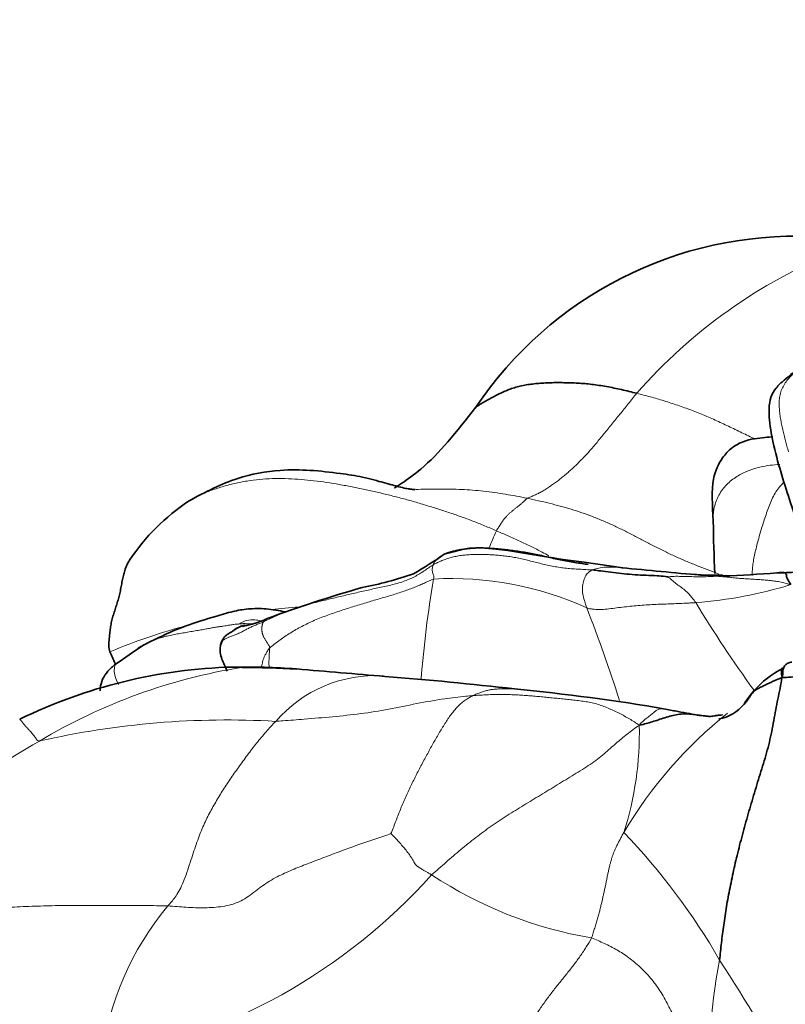
# Model space of a CAD drawing. Units: millimetres. Extents: x 0 to 1418, y 0 to 1205.
# Drawn here: x 629 to 643, y 953 to 972 of the extents above; entities that cross this region are included whole.
import ezdxf
from ezdxf import colors
from ezdxf.entities.mleader import LeaderData, LeaderLine
from ezdxf.math import Vec2, Vec3

# ---------------------------------------------------------------- set-up
doc = ezdxf.new("R2010")
doc.units = ezdxf.units.MM
doc.layers.add('DV2_Défaut', color=7, linetype='Continuous')
doc.layers.add('Défaut', color=7, linetype='Continuous')

# ---------------------------------------------------------------- blocks, each defined once
blk = doc.blocks.new('_DOT')
at = {"color": 0}
blk.add_line((0, 0), (-1, 0), dxfattribs=at)
at = {"color": 0, "const_width": 0.333}
blk.add_lwpolyline([(-0.1665, 0, 1), (0.1665, 0, 1)], format="xyb", close=True, dxfattribs=at)
blk = doc.blocks.new('SE1')
at = {"layer": 'DV2_Défaut', "color": 7, "linetype": 'Continuous', "lineweight": 35}
for p, q in [((637.195, 961.822), (637.095, 961.799)), ((640.397, 961.547), (639.682, 961.65))]:
    blk.add_line(p, q, dxfattribs=at)
for centre, radius, start, end in [((643.608, 960.543), 7.135, 87.8058, 146.1596), ((634.507, 959.562), 3.861, 123.539, 146.5915), ((669.667, 962.776), 27.603, 180.7646, 182.7718), ((632.683, 968.135), 7.721, 299.8692, 304.8516), ((650.565, 1062.623), 101.585, 264.24375, 265.06948), ((634.323, 967.71), 6.647, 280.8822, 289.3782), ((640.973, 949.635), 11.814, 85.7783, 86.5557), ((642.343, 1027.854), 66.442, 269.56311, 269.8958), ((641.039, 991.651), 30.278, 272.2988, 274.1662), ((641.818, 939.123), 22.925, 105.7967, 110.4051), ((633.506, 960.002), 0.492, 100.8948, 127.4403), ((663.743, 912.509), 57.481, 124.08974, 124.69459), ((633.427, 950.223), 9.493, 91.4384, 116.0923), ((633.405, 946.229), 13.485, 85.9303, 90.9193), ((633.216, 940.139), 19.57, 86.6168, 89.5833), ((644.188, 958.075), 1.82, 117.1431, 148.4203), ((663.542, 1293.927), 335.518, 265.01227, 265.29158), ((630.394, 888.969), 70.795, 83.50964, 85.4569), ((634.731, 921.225), 38.261, 80.286, 84.5017), ((642.034, 959.52), 0.778, 280.136, 320.7843)]:
    blk.add_arc(centre, radius, start, end, dxfattribs=at)
at = {"layer": 'DV2_Défaut', "color": 7, "linetype": 'Continuous', "lineweight": 18}
for centre, radius, start, end in [((648.031, 958.312), 9.807, 112.1685, 138.7837), ((646.52, 958.453), 9.265, 155.9266, 158.0394), ((656.811, 957.935), 20.201, 170.2933, 175.6048), ((637.232, 955.323), 6.027, 65.5124, 93.1667), ((640.973, 949.635), 11.814, 84.4067, 85.7783), ((641.124, 968.974), 8.093, 274.3937, 287.0658), ((635.171, 949.831), 11.019, 93.9547, 96.589), ((612.086, 950.053), 29.662, 17.7544, 21.2579), ((662.48, 973.51), 24.267, 211.2954, 215.8725), ((635.171, 949.831), 11.019, 104.7233, 112.6916), ((635.029, 949.301), 10.54, 99.1152, 120.8811), ((635.825, 957.124), 2.431, 86.5065, 139.2733), ((647.411, 952.51), 8.133, 128.6615, 149.351), ((633.078, 943.138), 15.598, 86.6759, 102.8157), ((634.671, 958.498), 6.031, 342.2204, 1.3336), ((635.649, 947.7), 12.236, 119.5244, 141.0189), ((631.476, 948.103), 12.372, 30.0524, 43.7388), ((628.782, 963.14), 10.868, 280.4844, 318.0367), ((641.126, 962.345), 7.749, 236.6302, 260.2768), ((636.187, 951.797), 5.466, 140.1581, 173.0976), ((652.068, 952.336), 10.077, 168.7715, 184.815), ((616.501, 937.481), 30.699, 28.126, 33.2173)]:
    blk.add_arc(centre, radius, start, end, dxfattribs=at)
at = {"layer": 'DV2_Défaut', "color": 7, "linetype": 'Continuous', "lineweight": 35}
for points, knots in [([(643.735, 965.296), (643.598, 965.196), (643.432, 965.067), (643.22, 964.877), (643.091, 964.646), (643.091, 964.278), (643.225, 963.582), (643.468, 962.821), (643.656, 962.282), (643.743, 962.041)], [0, 0, 0, 0, 0.126393, 0.188602, 0.248791, 0.369555, 0.494684, 0.786339, 1, 1, 1, 1]), ([(637.671, 964.507), (637.686, 964.519), (637.729, 964.551), (637.804, 964.598), (637.892, 964.648), (637.982, 964.697), (638.074, 964.745), (638.167, 964.79), (638.263, 964.832), (638.365, 964.869), (638.471, 964.9), (638.582, 964.924), (638.698, 964.942), (638.816, 964.955), (638.936, 964.964), (639.059, 964.969), (639.183, 964.971), (639.309, 964.97), (639.435, 964.967), (639.563, 964.962), (639.692, 964.953), (639.823, 964.939), (639.957, 964.921), (640.094, 964.898), (640.232, 964.871), (640.372, 964.841), (640.512, 964.808), (640.606, 964.785), (640.654, 964.774)], [0, 0, 0, 0, 0.0236649, 0.0627183, 0.1017717, 0.1408251, 0.1798785, 0.2189319, 0.2579853, 0.2970387, 0.3360921, 0.3751455, 0.4141989, 0.4532524, 0.4923058, 0.5313592, 0.5704126, 0.609466, 0.6485194, 0.6875728, 0.7266262, 0.7656796, 0.804733, 0.8437864, 0.8828398, 0.9218932, 0.9609466, 1, 1, 1, 1]), ([(637.682, 964.516), (637.314, 964.052), (636.899, 963.526), (636.354, 963.138), (636.215, 963.047), (636.177, 963.022)], [0, 0, 0, 0, 0.656783, 0.885171, 1, 1, 1, 1]), ([(643.169, 963.969), (643.124, 963.965), (642.967, 963.952), (642.683, 963.923), (642.393, 963.768), (642.204, 963.556), (642.025, 963.183), (642.047, 962.714), (642.067, 962.408)], [0, 0, 0, 0, 0.098426, 0.309984, 0.416406, 0.548753, 0.743959, 1, 1, 1, 1]), ([(636.562, 962.997), (636.527, 962.997), (636.476, 962.999), (636.372, 963.018), (636.243, 963.049), (636.013, 963.111), (635.683, 963.205), (635.393, 963.261), (634.871, 963.334), (634.172, 963.401), (633.194, 963.214), (632.696, 962.956), (632.374, 962.781)], [0, 0, 0, 0, 0.061482, 0.106763, 0.179863, 0.28874, 0.386968, 0.426993, 0.464898, 0.668863, 0.816207, 1, 1, 1, 1]), ([(639.682, 961.65), (639.408, 961.689), (638.864, 961.76), (638.181, 961.893), (637.579, 961.935), (637.327, 961.862), (637.195, 961.822)], [0, 0, 0, 0, 0.273323, 0.634568, 0.834828, 1, 1, 1, 1]), ([(637.285, 961.857), (637.323, 961.869), (637.401, 961.885), (637.518, 961.902), (637.636, 961.913), (637.755, 961.916), (637.874, 961.913), (637.995, 961.906), (638.116, 961.895), (638.238, 961.882), (638.361, 961.867), (638.484, 961.85), (638.609, 961.83), (638.734, 961.807), (638.86, 961.78), (638.986, 961.752), (639.114, 961.723), (639.244, 961.695), (639.375, 961.67), (639.508, 961.647), (639.635, 961.627), (639.717, 961.614), (639.753, 961.609)], [0, 0, 0, 0, 0.050506, 0.101013, 0.151519, 0.202025, 0.252531, 0.303038, 0.353544, 0.40405, 0.454556, 0.505063, 0.555569, 0.606075, 0.656581, 0.707088, 0.757594, 0.8081, 0.858606, 0.909113, 0.959619, 1, 1, 1, 1]), ([(637.094, 961.798), (637.096, 961.799), (637.104, 961.803), (637.117, 961.808), (637.133, 961.815), (637.149, 961.821), (637.166, 961.826), (637.183, 961.831), (637.2, 961.836), (637.217, 961.841), (637.234, 961.846), (637.251, 961.851), (637.267, 961.855), (637.278, 961.857), (637.285, 961.857)], [0, 0, 0, 0, 0.035088, 0.122808, 0.210527, 0.298246, 0.385965, 0.473685, 0.561404, 0.649123, 0.736842, 0.824562, 0.912281, 1, 1, 1, 1]), ([(630.92, 959.998), (630.913, 960.014), (630.903, 960.046), (630.898, 960.106), (630.901, 960.18), (630.909, 960.265), (630.919, 960.357), (630.93, 960.455), (630.948, 960.556), (630.975, 960.656), (631.007, 960.755), (631.039, 960.853), (631.07, 960.95), (631.096, 961.048), (631.118, 961.15), (631.137, 961.253), (631.156, 961.356), (631.179, 961.453), (631.208, 961.545), (631.243, 961.624), (631.271, 961.67), (631.285, 961.691)], [0, 0, 0, 0, 0.0530688, 0.1061376, 0.1592063, 0.2122751, 0.2653439, 0.3184127, 0.3714815, 0.4245503, 0.477619, 0.5306878, 0.5837566, 0.6368254, 0.6898942, 0.742963, 0.7960317, 0.8491005, 0.9021693, 0.9552381, 1, 1, 1, 1]), ([(639.836, 961.508), (639.858, 961.506), (639.915, 961.499), (640.043, 961.485), (640.22, 961.459), (640.42, 961.434), (640.621, 961.421), (640.825, 961.409), (641.012, 961.406), (641.147, 961.391), (641.216, 961.382), (641.229, 961.38)], [0, 0, 0, 0, 0.035714, 0.142857, 0.285714, 0.428571, 0.571429, 0.714286, 0.857143, 0.964286, 1, 1, 1, 1]), ([(642.222, 961.412), (642.223, 961.412), (642.227, 961.413), (642.235, 961.414), (642.243, 961.405), (642.249, 961.4), (642.253, 961.397), (642.254, 961.397)], [0, 0, 0, 0, 0.049946, 0.366631, 0.683315, 0.920829, 1, 1, 1, 1]), ([(643.239, 961.453), (643.271, 961.454), (643.356, 961.457), (643.481, 961.462), (643.604, 961.467), (643.726, 961.474), (643.848, 961.482), (643.939, 961.49), (643.989, 961.494), (643.999, 961.495)], [0, 0, 0, 0, 0.1601692, 0.3203384, 0.4805075, 0.6406767, 0.8008459, 0.9610151, 1, 1, 1, 1]), ([(643.499, 961.237), (643.499, 961.247), (643.479, 961.275), (643.44, 961.329), (643.42, 961.387), (643.417, 961.433), (643.39, 961.46), (643.354, 961.459), (643.314, 961.461), (643.273, 961.458), (643.251, 961.455), (643.239, 961.453)], [0, 0, 0, 0, 0.035714, 0.142857, 0.285714, 0.428571, 0.571429, 0.714286, 0.857143, 0.964286, 1, 1, 1, 1]), ([(634.16, 960.732), (634.042, 960.759), (633.807, 960.799), (633.462, 960.795), (633.159, 960.739), (632.823, 960.634), (632.23, 960.464), (631.815, 960.256), (631.525, 960.112)], [0, 0, 0, 0, 0.1090071, 0.2142327, 0.3243216, 0.4682499, 0.6929863, 1, 1, 1, 1]), ([(633.812, 960.603), (633.764, 960.584), (633.692, 960.554), (633.575, 960.512), (633.558, 960.514), (633.395, 960.469), (633.375, 960.465), (633.381, 960.474), (633.398, 960.48), (633.413, 960.485)], [0, 0, 0, 0, 0.153311, 0.286097, 0.528005, 0.782948, 0.839924, 0.894748, 1, 1, 1, 1]), ([(633.355, 960.474), (633.343, 960.47), (633.313, 960.458), (633.268, 960.433), (633.219, 960.4), (633.17, 960.367), (633.119, 960.338), (633.072, 960.306), (633.031, 960.267), (632.998, 960.221), (632.979, 960.178), (632.968, 960.142), (632.964, 960.123), (632.963, 960.121)], [0, 0, 0, 0, 0.069638, 0.173012, 0.276385, 0.379759, 0.483132, 0.586506, 0.689879, 0.793253, 0.896626, 0.948313, 1, 1, 1, 1]), ([(631.433, 960.058), (631.445, 960.066), (631.482, 960.088), (631.525, 960.112), (631.555, 960.128), (631.559, 960.13)], [0, 0, 0, 0, 0.30247, 0.919334, 1, 1, 1, 1]), ([(632.999, 960.199), (632.998, 960.197), (632.996, 960.193), (632.975, 960.152), (632.951, 960.074), (632.96, 959.903), (633.031, 959.767), (633.073, 959.668), (633.085, 959.641)], [0, 0, 0, 0, 0.011708, 0.024291, 0.210348, 0.418576, 0.838275, 1, 1, 1, 1]), ([(631.027, 959.761), (631.024, 959.766), (631.013, 959.79), (630.992, 959.834), (630.965, 959.89), (630.941, 959.945), (630.926, 959.981), (630.92, 959.998)], [0, 0, 0, 0, 0.065934, 0.299451, 0.532967, 0.766484, 1, 1, 1, 1]), ([(631.025, 959.769), (630.969, 959.723), (630.876, 959.643), (630.775, 959.492), (630.744, 959.363), (630.739, 959.29), (630.739, 959.274)], [0, 0, 0, 0, 0.306136, 0.60983, 0.914427, 1, 1, 1, 1]), ([(643.338, 959.525), (643.328, 959.565), (643.321, 959.632), (643.332, 959.688), (643.349, 959.696), (643.358, 959.695)], [0, 0, 0, 0, 0.373907, 0.747813, 1, 1, 1, 1]), ([(643.518, 959.807), (643.493, 959.802), (643.446, 959.788), (643.391, 959.75), (643.358, 959.693), (643.348, 959.619), (643.352, 959.564), (643.338, 959.525)], [0, 0, 0, 0, 0.197845, 0.398384, 0.598922, 0.799461, 1, 1, 1, 1]), ([(642.629, 959.018), (642.632, 959.022), (642.646, 959.038), (642.668, 959.064), (642.693, 959.097), (642.716, 959.128), (642.736, 959.159), (642.756, 959.189), (642.777, 959.22), (642.801, 959.248), (642.829, 959.274), (642.863, 959.298), (642.901, 959.321), (642.942, 959.341), (642.984, 959.361), (643.026, 959.381), (643.068, 959.401), (643.109, 959.421), (643.151, 959.441), (643.193, 959.461), (643.238, 959.48), (643.285, 959.498), (643.319, 959.508), (643.338, 959.525)], [0, 0, 0, 0, 0.016819, 0.065978, 0.115137, 0.164296, 0.213455, 0.262614, 0.311773, 0.360932, 0.410091, 0.45925, 0.50841, 0.557569, 0.606728, 0.655887, 0.705046, 0.754205, 0.803364, 0.852523, 0.901682, 0.950841, 1, 1, 1, 1]), ([(640.701, 958.639), (640.752, 958.648), (640.828, 958.67), (640.939, 958.702), (641.052, 958.738), (641.171, 958.778), (641.293, 958.815), (641.414, 958.84), (641.535, 958.851), (641.659, 958.845), (641.744, 958.832), (641.787, 958.824), (641.787, 958.824)], [0, 0, 0, 0, 0.1110815, 0.2221631, 0.3332446, 0.4443262, 0.5554077, 0.6664893, 0.7775708, 0.8886524, 0.9997339, 1, 1, 1, 1]), ([(641.816, 958.816), (641.753, 958.829), (641.626, 958.853), (641.407, 958.893), (641.271, 958.92), (641.187, 958.937)], [0, 0, 0, 0, 0.313999, 0.639215, 1, 1, 1, 1]), ([(642.236, 958.832), (642.235, 958.831), (642.222, 958.828), (642.179, 958.825), (642.134, 958.821), (642.086, 958.807), (642.008, 958.799), (641.922, 958.809), (641.862, 958.816), (641.824, 958.82), (641.803, 958.823), (641.792, 958.824), (641.788, 958.824), (641.786, 958.824)], [0, 0, 0, 0, 0.011459, 0.106419, 0.204372, 0.399755, 0.656889, 0.799925, 0.891523, 0.945831, 0.974508, 0.987811, 1, 1, 1, 1])]:
    blk.add_open_spline(points, degree=3, knots=knots, dxfattribs=at)
at = {"layer": 'DV2_Défaut', "color": 7, "linetype": 'Continuous', "lineweight": 18}
for points, knots in [([(643.614, 965.196), (643.602, 965.186), (643.563, 965.152), (643.498, 965.091), (643.426, 965.009), (643.366, 964.92), (643.321, 964.824), (643.294, 964.722), (643.284, 964.618), (643.285, 964.513), (643.294, 964.409), (643.309, 964.306), (643.328, 964.203), (643.351, 964.1), (643.375, 963.998), (643.401, 963.896), (643.428, 963.795), (643.447, 963.727), (643.457, 963.694)], [0, 0, 0, 0, 0.028017, 0.092816, 0.157615, 0.222414, 0.287213, 0.352012, 0.41681, 0.481609, 0.546408, 0.611207, 0.676006, 0.740805, 0.805603, 0.870402, 0.935201, 1, 1, 1, 1]), ([(642.834, 963.927), (642.815, 963.937), (642.756, 963.966), (642.655, 964.015), (642.533, 964.075), (642.41, 964.135), (642.287, 964.193), (642.163, 964.251), (642.039, 964.307), (641.914, 964.361), (641.789, 964.412), (641.663, 964.461), (641.536, 964.508), (641.41, 964.552), (641.283, 964.594), (641.157, 964.635), (641.03, 964.672), (640.904, 964.708), (640.779, 964.742), (640.695, 964.763), (640.654, 964.774)], [0, 0, 0, 0, 0.026414, 0.083684, 0.140954, 0.198223, 0.255493, 0.312763, 0.370033, 0.427302, 0.484572, 0.541842, 0.599112, 0.656381, 0.713651, 0.770921, 0.828191, 0.88546, 0.94273, 1, 1, 1, 1]), ([(643.295, 963.456), (643.28, 963.456), (643.207, 963.453), (643.072, 963.44), (642.882, 963.402), (642.68, 963.333), (642.474, 963.226), (642.286, 963.072), (642.146, 962.87), (642.072, 962.641), (642.063, 962.483), (642.067, 962.407)], [0, 0, 0, 0, 0.031209, 0.153729, 0.276249, 0.39877, 0.52129, 0.64381, 0.766331, 0.888851, 1, 1, 1, 1]), ([(632.374, 962.781), (632.429, 962.818), (632.556, 962.888), (632.766, 962.974), (632.992, 963.048), (633.221, 963.108), (633.452, 963.154), (633.685, 963.184), (633.92, 963.198), (634.157, 963.198), (634.393, 963.186), (634.63, 963.165), (634.865, 963.136), (635.1, 963.099), (635.334, 963.056), (635.567, 963.009), (635.8, 962.958), (636.032, 962.904), (636.263, 962.846), (636.492, 962.784), (636.721, 962.717), (636.948, 962.646), (637.174, 962.572), (637.4, 962.496), (637.623, 962.414), (637.843, 962.326), (637.988, 962.263), (638.06, 962.232)], [0, 0, 0, 0, 0.035938, 0.076107, 0.116276, 0.156446, 0.196615, 0.236784, 0.276953, 0.317123, 0.357292, 0.397461, 0.43763, 0.4778, 0.517969, 0.558138, 0.598307, 0.638477, 0.678646, 0.718815, 0.758984, 0.799154, 0.839323, 0.879492, 0.919661, 0.959831, 1, 1, 1, 1]), ([(638.633, 962.833), (638.565, 962.847), (638.43, 962.873), (638.228, 962.909), (638.026, 962.94), (637.823, 962.965), (637.62, 962.984), (637.418, 962.996), (637.216, 963.003), (637.016, 963.005), (636.816, 963.004), (636.668, 963), (636.586, 962.997), (636.571, 962.997)], [0, 0, 0, 0, 0.097773, 0.195546, 0.293319, 0.391091, 0.488864, 0.586637, 0.68441, 0.782183, 0.879956, 0.977729, 1, 1, 1, 1]), ([(642.787, 961.408), (642.787, 961.409), (642.787, 961.442), (642.789, 961.509), (642.799, 961.613), (642.816, 961.722), (642.841, 961.839), (642.872, 961.964), (642.906, 962.092), (642.942, 962.219), (642.98, 962.342), (643.02, 962.467), (643.063, 962.593), (643.11, 962.721), (643.163, 962.843), (643.224, 962.954), (643.295, 963.05), (643.35, 963.108), (643.379, 963.137), (643.382, 963.14)], [0, 0, 0, 0, 0.001742, 0.067807, 0.133872, 0.199937, 0.266003, 0.332068, 0.398133, 0.464198, 0.530264, 0.596329, 0.662394, 0.728459, 0.794525, 0.86059, 0.926655, 0.99272, 1, 1, 1, 1]), ([(642.168, 961.432), (642.161, 961.435), (642.091, 961.466), (641.956, 961.52), (641.759, 961.593), (641.562, 961.671), (641.368, 961.756), (641.176, 961.848), (640.986, 961.944), (640.797, 962.042), (640.609, 962.14), (640.419, 962.237), (640.228, 962.329), (640.034, 962.416), (639.838, 962.496), (639.64, 962.567), (639.44, 962.631), (639.239, 962.689), (639.037, 962.741), (638.835, 962.788), (638.7, 962.819), (638.633, 962.833)], [0, 0, 0, 0, 0.006485, 0.06168, 0.116876, 0.172071, 0.227266, 0.282461, 0.337657, 0.392852, 0.448047, 0.503242, 0.558438, 0.613633, 0.668828, 0.724024, 0.779219, 0.834414, 0.889609, 0.944805, 1, 1, 1, 1]), ([(639.025, 961.772), (638.986, 961.793), (638.88, 961.852), (638.702, 961.943), (638.491, 962.043), (638.276, 962.138), (638.133, 962.201), (638.06, 962.232)], [0, 0, 0, 0, 0.125239, 0.343929, 0.562619, 0.78131, 1, 1, 1, 1]), ([(636.893, 961.604), (636.895, 961.609), (636.898, 961.62), (636.905, 961.635), (636.913, 961.65), (636.923, 961.664), (636.933, 961.678), (636.944, 961.692), (636.955, 961.704), (636.968, 961.716), (636.981, 961.727), (636.995, 961.738), (637.009, 961.748), (637.024, 961.757), (637.039, 961.767), (637.054, 961.776), (637.069, 961.785), (637.083, 961.792), (637.091, 961.797), (637.094, 961.798)], [0, 0, 0, 0, 0.060241, 0.120482, 0.180723, 0.240964, 0.301205, 0.361446, 0.421687, 0.481928, 0.542169, 0.60241, 0.662651, 0.722892, 0.783133, 0.843374, 0.903615, 0.963856, 1, 1, 1, 1]), ([(636.893, 961.604), (636.892, 961.601), (636.888, 961.588), (636.88, 961.562), (636.874, 961.528), (636.871, 961.495), (636.882, 961.46), (636.893, 961.428), (636.907, 961.401), (636.906, 961.381), (636.902, 961.367), (636.899, 961.341)], [0, 0, 0, 0, 0.035714, 0.142857, 0.285714, 0.428571, 0.571429, 0.714286, 0.857143, 0.964286, 1, 1, 1, 1]), ([(640.378, 961.55), (640.346, 961.554), (640.262, 961.562), (640.129, 961.564), (639.99, 961.553), (639.893, 961.529), (639.847, 961.512), (639.836, 961.508)], [0, 0, 0, 0, 0.163826, 0.442551, 0.721275, 0.930319, 1, 1, 1, 1]), ([(639.836, 961.508), (639.828, 961.504), (639.799, 961.49), (639.746, 961.457), (639.699, 961.386), (639.665, 961.293), (639.646, 961.185), (639.654, 961.061), (639.683, 960.954), (639.709, 960.875), (639.722, 960.836), (639.73, 960.808)], [0, 0, 0, 0, 0.035714, 0.142857, 0.285714, 0.428571, 0.571429, 0.714286, 0.857143, 0.964286, 1, 1, 1, 1]), ([(641.229, 961.38), (641.232, 961.381), (641.273, 961.385), (641.357, 961.392), (641.474, 961.39), (641.603, 961.388), (641.734, 961.382), (641.865, 961.378), (641.986, 961.387), (642.073, 961.389), (642.115, 961.392), (642.125, 961.393)], [0, 0, 0, 0, 0.035714, 0.142857, 0.285714, 0.428571, 0.571429, 0.714286, 0.857143, 0.964286, 1, 1, 1, 1]), ([(641.744, 960.904), (641.719, 960.941), (641.696, 960.97), (641.664, 961.011), (641.604, 961.084), (641.521, 961.153), (641.434, 961.216), (641.356, 961.274), (641.292, 961.332), (641.249, 961.365), (641.23, 961.379), (641.229, 961.38)], [0, 0, 0, 0, 0.035714, 0.142857, 0.285714, 0.428571, 0.571429, 0.714286, 0.857143, 0.964286, 1, 1, 1, 1]), ([(642.125, 961.393), (642.13, 961.394), (642.149, 961.396), (642.181, 961.403), (642.2, 961.411), (642.211, 961.409), (642.219, 961.411), (642.222, 961.412)], [0, 0, 0, 0, 0.065065, 0.260262, 0.520524, 0.780785, 1, 1, 1, 1]), ([(639.73, 960.808), (639.753, 960.797), (639.798, 960.789), (639.887, 960.777), (640.002, 960.774), (640.14, 960.788), (640.281, 960.808), (640.425, 960.825), (640.571, 960.841), (640.718, 960.853), (640.865, 960.864), (641.012, 960.872), (641.159, 960.878), (641.305, 960.883), (641.452, 960.889), (641.573, 960.895), (641.671, 960.9), (641.72, 960.903), (641.744, 960.904)], [0, 0, 0, 0, 0.035714, 0.071429, 0.142857, 0.214286, 0.285714, 0.357143, 0.428571, 0.5, 0.571429, 0.642857, 0.714286, 0.785714, 0.857143, 0.928571, 0.964286, 1, 1, 1, 1]), ([(633.826, 960.61), (633.823, 960.609), (633.816, 960.606), (633.807, 960.601), (633.798, 960.594), (633.79, 960.587), (633.782, 960.578), (633.774, 960.569), (633.766, 960.559), (633.761, 960.553), (633.759, 960.55)], [0, 0, 0, 0, 0.119466, 0.245257, 0.371047, 0.496838, 0.622628, 0.748419, 0.874209, 1, 1, 1, 1]), ([(631.559, 960.13), (631.582, 960.143), (631.634, 960.169), (631.717, 960.207), (631.808, 960.241), (631.903, 960.27), (632.004, 960.294), (632.108, 960.315), (632.215, 960.335), (632.326, 960.354), (632.44, 960.373), (632.551, 960.391), (632.653, 960.409), (632.741, 960.426), (632.816, 960.44), (632.887, 960.452), (632.954, 960.462), (633.015, 960.47), (633.068, 960.478), (633.112, 960.485), (633.152, 960.493), (633.19, 960.5), (633.231, 960.505), (633.273, 960.509), (633.302, 960.51), (633.314, 960.51)], [0, 0, 0, 0, 0.038009, 0.081736, 0.125463, 0.169189, 0.212916, 0.256643, 0.30037, 0.344097, 0.387824, 0.431551, 0.475278, 0.519004, 0.562731, 0.606458, 0.650185, 0.693912, 0.737639, 0.781366, 0.825093, 0.868819, 0.912546, 0.956273, 1, 1, 1, 1]), ([(633.708, 960.569), (633.671, 960.576), (633.582, 960.591), (633.455, 960.587), (633.366, 960.545), (633.324, 960.52), (633.314, 960.51)], [0, 0, 0, 0, 0.254688, 0.627344, 0.906836, 1, 1, 1, 1]), ([(633.543, 960.511), (633.541, 960.511), (633.533, 960.512), (633.517, 960.515), (633.496, 960.515), (633.475, 960.513), (633.454, 960.513), (633.432, 960.514), (633.41, 960.516), (633.389, 960.517), (633.371, 960.515), (633.355, 960.512), (633.339, 960.51), (633.327, 960.51), (633.321, 960.51), (633.314, 960.51)], [0, 0, 0, 0, 0.0171578, 0.1065071, 0.1958564, 0.2852057, 0.3745549, 0.4639042, 0.5532535, 0.6426028, 0.7319521, 0.8213014, 0.9106507, 0.9553254, 1, 1, 1, 1]), ([(633.87, 960.064), (633.853, 960.048), (633.829, 960.008), (633.796, 959.952), (633.77, 959.9), (633.751, 959.852), (633.74, 959.809), (633.732, 959.77), (633.724, 959.738), (633.717, 959.718), (633.714, 959.711)], [0, 0, 0, 0, 0.131609, 0.263218, 0.394827, 0.526436, 0.658045, 0.789654, 0.921263, 1, 1, 1, 1]), ([(633.87, 960.064), (633.869, 960.024), (633.858, 959.906), (633.857, 959.781), (633.86, 959.714), (633.861, 959.705)], [0, 0, 0, 0, 0.46296, 0.925919, 1, 1, 1, 1]), ([(631.031, 959.78), (631.028, 959.776), (631.009, 959.742), (630.991, 959.666), (631.013, 959.538), (631.052, 959.444), (631.076, 959.396), (631.078, 959.391)], [0, 0, 0, 0, 0.041148, 0.349618, 0.658089, 0.966559, 1, 1, 1, 1]), ([(633.983, 958.71), (634.027, 958.713), (634.202, 958.726), (634.553, 958.754), (635.034, 958.795), (635.554, 958.848), (636.073, 958.93), (636.587, 959.042), (637.061, 959.126), (637.409, 959.164), (637.582, 959.182), (637.626, 959.186)], [0, 0, 0, 0, 0.035714, 0.142857, 0.285714, 0.428571, 0.571429, 0.714286, 0.857143, 0.964286, 1, 1, 1, 1]), ([(638.386, 959.311), (638.375, 959.311), (638.339, 959.313), (638.278, 959.314), (638.204, 959.313), (638.13, 959.312), (638.057, 959.307), (637.984, 959.3), (637.912, 959.288), (637.84, 959.27), (637.769, 959.247), (637.698, 959.219), (637.65, 959.198), (637.626, 959.186)], [0, 0, 0, 0, 0.0405687, 0.1365118, 0.232455, 0.3283981, 0.4243412, 0.5202843, 0.6162275, 0.7121706, 0.8081137, 0.9040569, 1, 1, 1, 1]), ([(640.701, 958.639), (640.729, 958.682), (640.786, 958.729), (640.866, 958.792), (640.933, 958.848), (640.99, 958.893), (641.039, 958.926), (641.086, 958.942), (641.126, 958.945), (641.153, 958.942), (641.161, 958.941)], [0, 0, 0, 0, 0.13485, 0.2697, 0.404551, 0.539401, 0.674251, 0.809101, 0.943952, 1, 1, 1, 1]), ([(629.619, 958.348), (629.584, 958.349), (629.563, 958.38), (629.532, 958.423), (629.503, 958.461), (629.476, 958.494), (629.452, 958.522), (629.43, 958.545), (629.409, 958.567), (629.39, 958.588), (629.371, 958.609), (629.353, 958.63), (629.335, 958.651), (629.319, 958.671), (629.304, 958.69), (629.29, 958.708), (629.278, 958.723), (629.267, 958.736), (629.258, 958.745), (629.254, 958.748), (629.252, 958.748), (629.252, 958.748)], [0, 0, 0, 0, 0.055412, 0.110824, 0.166236, 0.221648, 0.27706, 0.332472, 0.387884, 0.443296, 0.498708, 0.55412, 0.609532, 0.664944, 0.720356, 0.775767, 0.831179, 0.886591, 0.942003, 0.997415, 1, 1, 1, 1])]:
    blk.add_open_spline(points, degree=3, knots=knots, dxfattribs=at)
for points in [[(638.633, 962.833), (638.651, 962.843), (638.697, 962.861), (638.766, 962.89), (638.835, 962.923), (638.905, 962.96), (638.975, 963.002), (639.046, 963.048), (639.116, 963.097), (639.187, 963.15), (639.259, 963.206), (639.33, 963.264), (639.401, 963.325), (639.473, 963.39), (639.544, 963.457), (639.616, 963.528), (639.687, 963.602), (639.759, 963.679), (639.83, 963.761), (639.901, 963.845), (639.973, 963.932), (640.046, 964.021), (640.119, 964.111), (640.193, 964.203), (640.268, 964.296), (640.343, 964.389), (640.42, 964.483), (640.497, 964.579), (640.575, 964.676), (640.626, 964.742), (640.654, 964.774)], [(638.633, 962.833), (638.62, 962.826), (638.605, 962.811), (638.583, 962.789), (638.561, 962.769), (638.538, 962.749), (638.517, 962.73), (638.495, 962.712), (638.474, 962.695), (638.453, 962.679), (638.432, 962.662), (638.412, 962.645), (638.391, 962.629), (638.371, 962.612), (638.35, 962.596), (638.331, 962.579), (638.311, 962.561), (638.292, 962.544), (638.273, 962.525), (638.254, 962.506), (638.235, 962.486), (638.216, 962.464), (638.197, 962.44), (638.178, 962.415), (638.159, 962.388), (638.14, 962.359), (638.121, 962.329), (638.101, 962.298), (638.081, 962.266), (638.067, 962.244), (638.06, 962.232)], [(639.836, 961.508), (639.801, 961.51), (639.719, 961.515), (639.592, 961.522), (639.472, 961.529), (639.355, 961.539), (639.237, 961.554), (639.12, 961.573), (639.004, 961.597), (638.891, 961.624), (638.777, 961.652), (638.665, 961.681), (638.554, 961.708), (638.444, 961.732), (638.336, 961.751), (638.229, 961.766), (638.124, 961.778), (638.019, 961.786), (637.915, 961.792), (637.811, 961.795), (637.709, 961.796), (637.607, 961.793), (637.507, 961.787), (637.409, 961.777), (637.314, 961.761), (637.222, 961.74), (637.135, 961.713), (637.052, 961.681), (636.972, 961.645), (636.919, 961.62), (636.893, 961.604)], [(636.893, 961.604), (636.866, 961.588), (636.811, 961.549), (636.727, 961.492), (636.639, 961.436), (636.546, 961.383), (636.447, 961.336), (636.34, 961.294), (636.228, 961.259), (636.111, 961.229), (635.992, 961.202), (635.87, 961.176), (635.749, 961.15), (635.627, 961.124), (635.505, 961.096), (635.384, 961.067), (635.263, 961.039), (635.141, 961.01), (635.02, 960.981), (634.898, 960.952), (634.777, 960.923), (634.656, 960.892), (634.536, 960.86), (634.418, 960.825), (634.302, 960.787), (634.188, 960.744), (634.077, 960.698), (633.968, 960.649), (633.86, 960.598), (633.788, 960.564), (633.759, 960.55)], [(633.87, 960.064), (633.894, 960.088), (633.95, 960.131), (634.037, 960.196), (634.128, 960.262), (634.226, 960.327), (634.329, 960.39), (634.438, 960.452), (634.552, 960.51), (634.669, 960.565), (634.79, 960.616), (634.912, 960.663), (635.036, 960.707), (635.161, 960.749), (635.285, 960.789), (635.409, 960.828), (635.531, 960.866), (635.652, 960.903), (635.773, 960.939), (635.892, 960.974), (636.01, 961.008), (636.126, 961.043), (636.239, 961.078), (636.348, 961.114), (636.452, 961.151), (636.551, 961.19), (636.644, 961.228), (636.732, 961.266), (636.817, 961.306), (636.872, 961.332), (636.899, 961.341)], [(643.499, 961.237), (643.469, 961.244), (643.441, 961.251), (643.394, 961.264), (643.344, 961.276), (643.294, 961.288), (643.244, 961.297), (643.196, 961.304), (643.147, 961.31), (643.098, 961.315), (643.049, 961.32), (643, 961.324), (642.95, 961.328), (642.901, 961.332), (642.852, 961.335), (642.803, 961.338), (642.754, 961.341), (642.705, 961.344), (642.657, 961.346), (642.608, 961.349), (642.559, 961.352), (642.511, 961.356), (642.462, 961.361), (642.413, 961.367), (642.365, 961.372), (642.317, 961.378), (642.268, 961.382), (642.22, 961.386), (642.172, 961.39), (642.14, 961.392), (642.125, 961.393)], [(633.759, 960.55), (633.74, 960.542), (633.718, 960.533), (633.684, 960.52), (633.649, 960.506), (633.614, 960.491), (633.579, 960.476), (633.544, 960.461), (633.51, 960.445), (633.477, 960.429), (633.445, 960.412), (633.413, 960.395), (633.382, 960.378), (633.35, 960.361), (633.317, 960.345), (633.283, 960.33), (633.249, 960.316), (633.215, 960.303), (633.181, 960.29), (633.149, 960.277), (633.118, 960.266), (633.089, 960.254), (633.064, 960.243), (633.041, 960.232), (633.021, 960.219), (633.003, 960.204), (632.988, 960.186), (632.976, 960.165), (632.967, 960.142), (632.964, 960.125), (632.963, 960.121)], [(633.759, 960.55), (633.756, 960.547), (633.752, 960.542), (633.747, 960.533), (633.742, 960.522), (633.738, 960.51), (633.735, 960.497), (633.732, 960.484), (633.729, 960.47), (633.727, 960.456), (633.726, 960.442), (633.725, 960.427), (633.725, 960.412), (633.726, 960.395), (633.728, 960.378), (633.731, 960.36), (633.735, 960.342), (633.74, 960.323), (633.746, 960.304), (633.755, 960.284), (633.764, 960.264), (633.775, 960.244), (633.787, 960.224), (633.799, 960.203), (633.812, 960.183), (633.824, 960.163), (633.837, 960.143), (633.849, 960.123), (633.862, 960.103), (633.87, 960.09), (633.87, 960.064)], [(636.112, 956.636), (636.122, 956.655), (636.151, 956.734), (636.195, 956.851), (636.24, 956.966), (636.285, 957.08), (636.332, 957.192), (636.38, 957.302), (636.429, 957.411), (636.48, 957.518), (636.532, 957.625), (636.585, 957.73), (636.639, 957.836), (636.694, 957.94), (636.749, 958.043), (636.804, 958.144), (636.859, 958.244), (636.914, 958.342), (636.969, 958.438), (637.025, 958.533), (637.081, 958.624), (637.137, 958.713), (637.194, 958.799), (637.252, 958.878), (637.311, 958.95), (637.372, 959.013), (637.434, 959.067), (637.498, 959.112), (637.562, 959.151), (637.605, 959.175), (637.626, 959.186)], [(637.626, 959.186), (637.664, 959.189), (637.741, 959.194), (637.856, 959.201), (637.971, 959.206), (638.086, 959.208), (638.201, 959.208), (638.316, 959.205), (638.432, 959.2), (638.547, 959.193), (638.661, 959.185), (638.776, 959.175), (638.891, 959.164), (639.005, 959.153), (639.119, 959.142), (639.233, 959.13), (639.347, 959.119), (639.461, 959.106), (639.575, 959.094), (639.689, 959.079), (639.801, 959.06), (639.911, 959.033), (640.018, 958.997), (640.123, 958.955), (640.226, 958.91), (640.326, 958.861), (640.424, 958.81), (640.519, 958.756), (640.61, 958.7), (640.67, 958.661), (640.701, 958.639)], [(631.989, 955.299), (632.013, 955.325), (632.056, 955.373), (632.124, 955.456), (632.193, 955.564), (632.261, 955.705), (632.326, 955.874), (632.386, 956.055), (632.445, 956.233), (632.5, 956.4), (632.554, 956.554), (632.609, 956.695), (632.667, 956.827), (632.727, 956.952), (632.79, 957.072), (632.856, 957.189), (632.924, 957.305), (632.995, 957.419), (633.067, 957.531), (633.14, 957.641), (633.216, 957.75), (633.294, 957.86), (633.376, 957.974), (633.459, 958.087), (633.544, 958.199), (633.63, 958.308), (633.716, 958.414), (633.804, 958.517), (633.893, 958.615), (633.952, 958.679), (633.983, 958.71)], [(640.701, 958.639), (640.655, 958.61), (640.582, 958.556), (640.475, 958.474), (640.372, 958.39), (640.267, 958.302), (640.161, 958.208), (640.052, 958.11), (639.931, 958.011), (639.796, 957.915), (639.649, 957.821), (639.496, 957.727), (639.341, 957.632), (639.186, 957.537), (639.03, 957.442), (638.875, 957.348), (638.72, 957.254), (638.566, 957.16), (638.412, 957.066), (638.26, 956.971), (638.111, 956.874), (637.964, 956.774), (637.82, 956.669), (637.679, 956.562), (637.538, 956.453), (637.4, 956.341), (637.265, 956.226), (637.132, 956.108), (636.998, 955.99), (636.909, 955.912), (636.863, 955.873)], [(631.989, 955.299), (632.046, 955.297), (632.16, 955.287), (632.33, 955.274), (632.501, 955.266), (632.672, 955.264), (632.84, 955.271), (633.003, 955.288), (633.161, 955.32), (633.308, 955.373), (633.444, 955.45), (633.574, 955.545), (633.703, 955.646), (633.835, 955.738), (633.971, 955.818), (634.111, 955.888), (634.251, 955.951), (634.392, 956.009), (634.533, 956.064), (634.674, 956.118), (634.816, 956.172), (634.958, 956.226), (635.102, 956.281), (635.246, 956.335), (635.39, 956.388), (635.536, 956.439), (635.682, 956.489), (635.831, 956.539), (635.981, 956.588), (636.081, 956.624), (636.112, 956.636)], [(636.112, 956.636), (636.121, 956.627), (636.172, 956.58), (636.242, 956.503), (636.31, 956.425), (636.376, 956.346), (636.435, 956.27), (636.482, 956.203), (636.512, 956.155), (636.529, 956.125), (636.539, 956.107), (636.546, 956.093), (636.553, 956.081), (636.561, 956.07), (636.57, 956.058), (636.581, 956.047), (636.594, 956.036), (636.609, 956.026), (636.625, 956.016), (636.64, 956.006), (636.656, 955.995), (636.673, 955.984), (636.691, 955.974), (636.711, 955.963), (636.733, 955.951), (636.756, 955.938), (636.781, 955.924), (636.807, 955.908), (636.834, 955.891), (636.853, 955.879), (636.863, 955.873)], [(639.817, 954.707), (639.834, 954.74), (639.85, 954.801), (639.876, 954.89), (639.902, 954.979), (639.928, 955.066), (639.952, 955.149), (639.974, 955.229), (639.993, 955.306), (640.01, 955.378), (640.025, 955.449), (640.041, 955.518), (640.056, 955.588), (640.072, 955.659), (640.087, 955.733), (640.102, 955.809), (640.117, 955.884), (640.133, 955.955), (640.147, 956.02), (640.163, 956.079), (640.178, 956.134), (640.193, 956.187), (640.21, 956.239), (640.229, 956.291), (640.251, 956.345), (640.279, 956.402), (640.31, 956.463), (640.344, 956.527), (640.378, 956.591), (640.401, 956.635), (640.414, 956.656)], [(626.137, 955.398), (626.172, 955.378), (626.277, 955.362), (626.45, 955.335), (626.641, 955.304), (626.846, 955.271), (627.058, 955.243), (627.273, 955.224), (627.488, 955.216), (627.704, 955.218), (627.919, 955.224), (628.134, 955.232), (628.349, 955.242), (628.563, 955.252), (628.778, 955.263), (628.993, 955.272), (629.208, 955.282), (629.422, 955.29), (629.637, 955.298), (629.851, 955.304), (630.066, 955.308), (630.28, 955.309), (630.495, 955.309), (630.709, 955.307), (630.923, 955.307), (631.138, 955.307), (631.351, 955.307), (631.564, 955.306), (631.777, 955.304), (631.919, 955.302), (631.989, 955.299)], [(635.877, 949.972), (635.937, 950.041), (636.055, 950.13), (636.233, 950.265), (636.409, 950.404), (636.581, 950.549), (636.748, 950.701), (636.911, 950.857), (637.07, 951.019), (637.225, 951.184), (637.378, 951.353), (637.526, 951.525), (637.672, 951.7), (637.814, 951.878), (637.955, 952.058), (638.092, 952.239), (638.226, 952.421), (638.356, 952.607), (638.481, 952.796), (638.602, 952.989), (638.722, 953.181), (638.844, 953.37), (638.971, 953.551), (639.102, 953.724), (639.236, 953.891), (639.367, 954.053), (639.494, 954.213), (639.612, 954.375), (639.722, 954.541), (639.791, 954.654), (639.817, 954.707)], [(639.817, 954.707), (639.859, 954.694), (639.938, 954.659), (640.056, 954.606), (640.172, 954.55), (640.287, 954.488), (640.398, 954.42), (640.506, 954.344), (640.612, 954.261), (640.715, 954.171), (640.814, 954.072), (640.91, 953.967), (641, 953.853), (641.083, 953.732), (641.159, 953.603), (641.23, 953.469), (641.302, 953.335), (641.378, 953.203), (641.457, 953.073), (641.533, 952.942), (641.599, 952.806), (641.653, 952.664), (641.698, 952.518), (641.74, 952.371), (641.783, 952.223), (641.829, 952.076), (641.878, 951.93), (641.928, 951.784), (641.978, 951.638), (642.011, 951.54), (642.027, 951.491)]]:
    blk.add_open_spline(points, degree=3, dxfattribs=at)
at = {"layer": 'DV2_Défaut', "color": 7, "linetype": 'Continuous', "lineweight": 35}
for points in [[(643.368, 959.699), (643.364, 959.698), (643.361, 959.696), (643.358, 959.695)], [(643.338, 959.525), (643.329, 959.453), (643.3, 959.32), (643.259, 959.121), (643.222, 958.922), (643.186, 958.723), (643.148, 958.525), (643.105, 958.327), (643.053, 958.13), (642.995, 957.932), (642.933, 957.735), (642.872, 957.538), (642.812, 957.341), (642.754, 957.145), (642.698, 956.95), (642.644, 956.757), (642.592, 956.565), (642.542, 956.374), (642.496, 956.187), (642.453, 956.002), (642.414, 955.819), (642.376, 955.639), (642.342, 955.461), (642.311, 955.287), (642.284, 955.116), (642.259, 954.947), (642.237, 954.782), (642.218, 954.619), (642.201, 954.458), (642.19, 954.352), (642.184, 954.299)], [(643.338, 959.525), (643.355, 959.516), (643.392, 959.519), (643.449, 959.524), (643.506, 959.529), (643.565, 959.534), (643.624, 959.54), (643.684, 959.546), (643.745, 959.551), (643.805, 959.554), (643.865, 959.552), (643.925, 959.543), (643.983, 959.528), (644.041, 959.508), (644.099, 959.488), (644.157, 959.468), (644.216, 959.449), (644.275, 959.429), (644.333, 959.408), (644.388, 959.383), (644.439, 959.352), (644.488, 959.316), (644.534, 959.276), (644.58, 959.234), (644.625, 959.193), (644.67, 959.152), (644.715, 959.111), (644.76, 959.07), (644.805, 959.029), (644.834, 959.002), (644.847, 958.987)]]:
    blk.add_open_spline(points, degree=3, dxfattribs=at)

msp = doc.modelspace()

# ---------------------------------------------------------------- block references
at = {"layer": 'Défaut'}
msp.add_blockref('SE1', (0, 0), dxfattribs=at)

# ---------------------------------------------------------------- leaders
at = {"layer": 'Défaut', "color": 7, "linetype": 'Continuous', "lineweight": 18}
ml = msp.add_multileader_mtext('Standard', dxfattribs=at)
ml.set_content('{\\pxsm0.9;\\fSolid Edge ISO|b1||i0||c0|p34;\\W1.;21/04/2017\\P}', color=256)
ml.set_leader_properties()
ml.set_arrow_properties(name='DOT')
ml.build(insert=Vec2(0, 0))
ml.multileader.update_dxf_attribs({"leader_type": 0, "dogleg_length": 0, "arrow_head_size": 12})
ctx = ml.context
ctx.base_point, ctx.char_height, ctx.arrow_head_size, ctx.landing_gap_size = Vec3(1124.92, 1198.354), 12, 12, 4.2
notes = []
notes.append((ctx, [(0, (0, 0, 0), (0, 0), (1, 0), 1, [])]))
ctx.mtext.insert = Vec3(1126.92, 1204.474)
for ctx, leaders in notes:
    for number, flags, end, landing, length, lines in leaders:
        leader = LeaderData()
        leader.index, (leader.has_last_leader_line, leader.has_dogleg_vector, leader.attachment_direction) = number, flags
        leader.last_leader_point, leader.dogleg_vector, leader.dogleg_length = Vec3(end), Vec3(landing), length
        for number, points, colour, breaks in lines:
            line = LeaderLine()
            line.index, line.vertices, line.color, line.breaks = number, Vec3.list(points), colors.encode_raw_color(colour), breaks
            leader.lines.append(line)
        ctx.leaders.append(leader)

doc.saveas('drawing.dxf')
